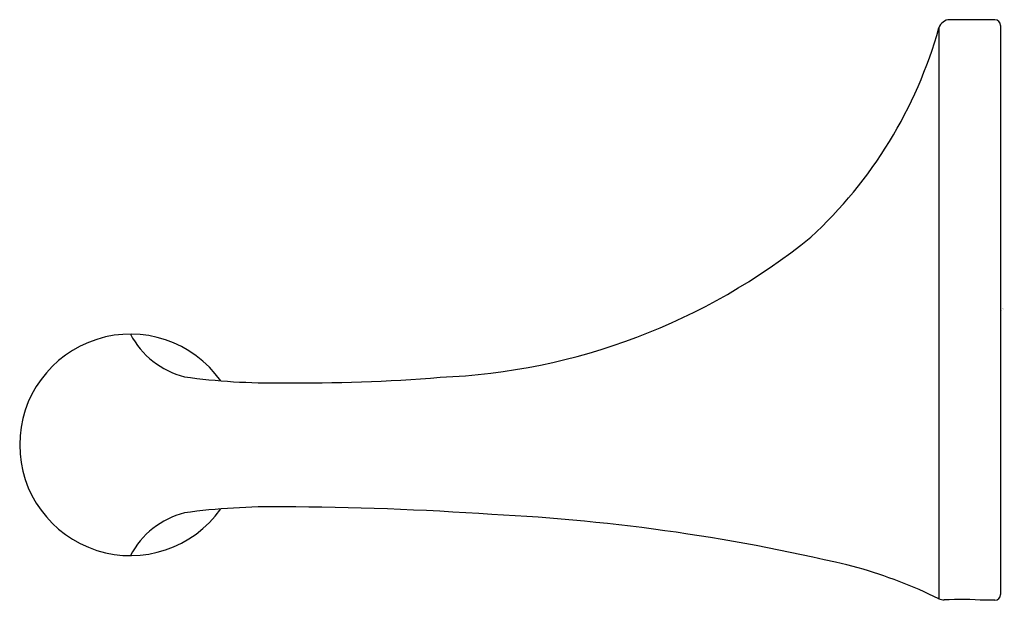
# Model space of a CAD drawing. Units: inches. Extents: x 462.85 to 466.24, y 84.98 to 86.98.
import ezdxf

# ---------------------------------------------------------------- set-up
doc = ezdxf.new("R2010")
doc.units = ezdxf.units.IN
doc.header["$LTSCALE"] = 0.64311
doc.header["$MEASUREMENT"] = 0
doc.layers.get('0').update_dxf_attribs({"color": 255, "linetype": 'CONTINUOUS'})
doc.layers.get('Defpoints').update_dxf_attribs({"linetype": 'CONTINUOUS'})
doc.styles.get("Standard").update_dxf_attribs({"font": 'txt', "width": 0.8})

msp = doc.modelspace()

# ---------------------------------------------------------------- linework, layer by layer
for p, q in [((466.212, 86.977), (466.0567, 86.977)), ((466.2316, 86.9573), (466.2316, 84.9948)), ((466.0189, 86.9486), (466.0184, 84.9807)), ((466.2122, 84.9751), (466.1789, 84.9751))]:
    msp.add_line(p, q)
for centre, radius, start, end in [((466.0571, 86.9371), 0.0398, 90.5587, 163.2988), ((466.2116, 86.957), 0.02, 0.8336, 89.1186), ((464.5311, 87.3632), 1.5445, 312.6252, 344.4276), ((464.2115, 87.9092), 2.1668, 272.3397, 309.0651), ((463.2322, 85.5111), 0.3818, 35.342, 324.658), ((463.4906, 86.0281), 0.2916, 207.6165, 255.7018), ((463.7232, 87.976), 2.2512, 262.2235, 270.8579), ((463.8249, 91.5149), 5.7902, 269.32748, 274.70627), ((463.7232, 83.0462), 2.2512, 89.1421, 97.7765), ((463.7142, 74.1843), 11.113, 86.05651, 89.77937), ((463.4906, 84.9941), 0.2916, 104.2982, 152.3827), ((464.1581, 78.631), 6.6476, 76.23041, 87.23836), ((465.2634, 83.4316), 1.7233, 64.0164, 73.9306), ((466.2107, 84.996), 0.0209, 274.1006, 356.7262), ((466.0358, 85.0162), 0.0395, 243.8552, 272.1431), ((466.0921, 83.5863), 1.3915, 86.4273, 92.2598)]:
    msp.add_arc(centre, radius, start, end)

# ---------------------------------------------------------------- texts
at = {"layer": 'Defpoints'}
for tag, p, s in [('TRADENAME', (466.2342, 85.9776), 'ELLISTON'), ('MODELNUMBER', (466.2342, 85.9792), 'K-R72787'), ('PRODUCT', (466.2342, 85.9759), 'TISSUE HOLDER'), ('MATERIAL', (466.2342, 85.9742), 'METAL')]:
    msp.add_attdef(tag, p, s, height=0.001, dxfattribs=at)

doc.saveas('drawing.dxf')
